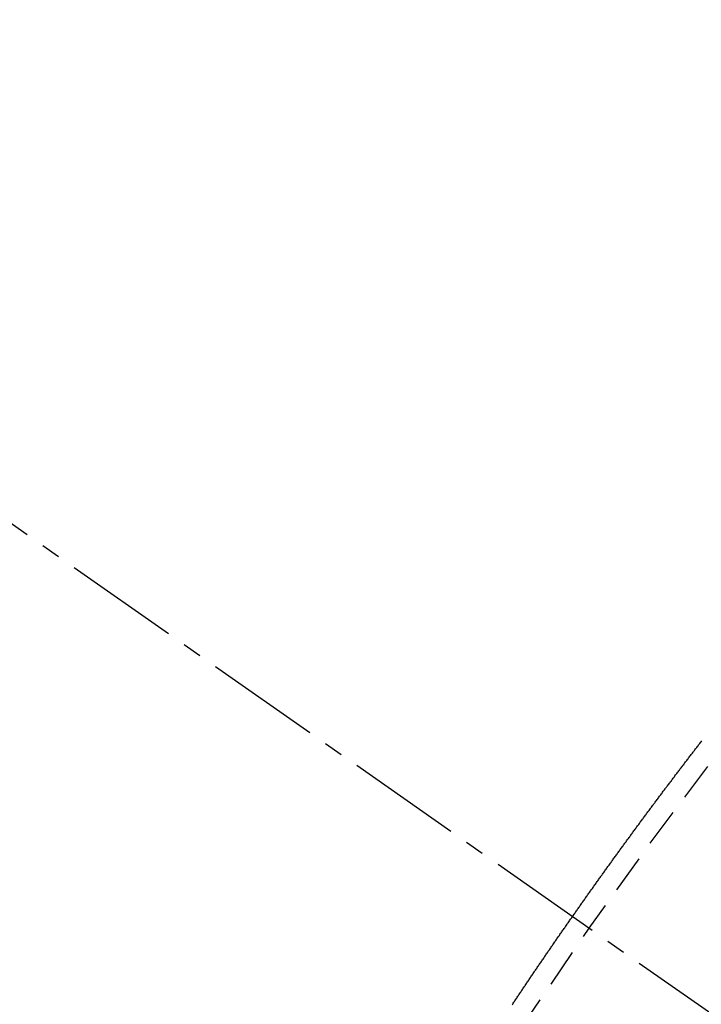
# Model space of a CAD drawing. Units: millimetres. Extents: x -109 to 26472, y -120 to 8847.
# Drawn here: x 15793 to 15797, y 6789 to 6795 of the extents above; entities that cross this region are included whole.
import ezdxf

# ---------------------------------------------------------------- set-up
doc = ezdxf.new("R2010")
doc.units = ezdxf.units.MM
doc.linetypes.add('CENTER2', pattern=[1.125, 0.75, -0.125, 0.125, -0.125])
doc.linetypes.add('HIDDEN', pattern=[0.375, 0.25, -0.125])
doc.layers.get('DEFPOINTS').update_dxf_attribs({"color": 146})
for name, color, linetype in [('150-機器', 8, 'Continuous'), ('160-文字', 254, 'Continuous'), ('166-寸法B', 11, 'Continuous')]:
    doc.layers.add(name, color=color, linetype=linetype)
doc.styles.add('KH001', font='txt')
doc.dimstyles.new('KH1xx015', dxfattribs={"dimscale": 10, "dimtxt": 3.8, "dimasz": 0.8, "dimexe": 0.3, "dimexo": 1.2, "dimgap": 0.5, "dimtad": 3, "dimdec": 1, "dimdsep": 46, "dimlunit": 6, "dimtxsty": 'KH001', "dimblk": 'DOT', "dimcen": 1, "dimdle": 1, "dimclrd": 256, "dimclre": 256, "dimclrt": 256, "dimadec": 0, "dimazin": 0, "dimtfac": 1, "dimtdec": 1, "dimtix": 1, "dimtmove": 2, "dimatfit": 3, "dimldrblk": 'CLOSEDBLANK', "dimfxl": 1, "dimtolj": 1, "dimtzin": 0, "dimlwd": -1, "dimlwe": -1, "dimarcsym": 0})
doc.dimstyles.new('KH1xx030', dxfattribs={"dimscale": 30, "dimtxt": 2, "dimasz": 0.6, "dimexe": 0.3, "dimexo": 1.2, "dimgap": 0.5, "dimtad": 3, "dimdec": 1, "dimdsep": 46, "dimlunit": 6, "dimtxsty": 'KH001', "dimblk": 'DOT', "dimcen": 1, "dimdle": 1, "dimclrd": 256, "dimclre": 256, "dimclrt": 256, "dimadec": 0, "dimazin": 0, "dimtfac": 1, "dimtdec": 1, "dimtix": 1, "dimtmove": 2, "dimatfit": 3, "dimldrblk": 'CLOSEDBLANK', "dimfxl": 1, "dimtolj": 1, "dimtzin": 0, "dimlwd": -1, "dimlwe": -1, "dimarcsym": 0})

# ---------------------------------------------------------------- blocks, each defined once
blk = doc.blocks.new('F402_H')
at = {"layer": '150-機器', "color": 13, "linetype": 'CENTER2'}
blk.add_line((0.000001, 0.000001), (-244.018008, -170.863258), dxfattribs=at)
at = {"layer": '150-機器', "color": 13, "linetype": 'HIDDEN'}
blk.add_lwpolyline([(-217.57671, -153.202854), (-217.580715, -153.197135), (-217.584146, -153.192233), (-217.587334, -153.185942), (-217.591338, -153.180223), (-217.594771, -153.175321), (-217.598776, -153.169602), (-217.60278, -153.163884), (-217.606784, -153.158165), (-217.609399, -153.15269), (-217.613404, -153.146971), (-217.617408, -153.141253), (-217.62084, -153.136351), (-217.624844, -153.130632), (-217.62885, -153.124913), (-217.632854, -153.119194), (-217.636286, -153.114292), (-217.639474, -153.108002), (-217.643478, -153.102283), (-217.64691, -153.097381), (-217.650914, -153.091662), (-217.654919, -153.085943), (-217.658924, -153.080224), (-217.662356, -153.075323), (-217.66636, -153.069604), (-217.669548, -153.063312), (-217.67298, -153.05841), (-217.676984, -153.052692), (-217.680988, -153.046973), (-217.684993, -153.041254), (-217.688426, -153.036352), (-217.69243, -153.030633), (-217.696434, -153.024914), (-217.699866, -153.020012), (-217.703054, -153.013721), (-217.707058, -153.008002), (-217.711063, -153.002283), (-217.714496, -152.997381), (-217.7185, -152.991663), (-217.722504, -152.985944), (-217.725936, -152.981042), (-217.729941, -152.975323), (-217.733945, -152.969604), (-217.737378, -152.964702), (-217.740565, -152.958411), (-217.74457, -152.952692), (-217.748574, -152.946973), (-217.752006, -152.942071), (-217.75601, -152.936352), (-217.760015, -152.930634), (-217.763448, -152.925732), (-217.767452, -152.920013), (-217.771456, -152.914294), (-217.775461, -152.908575), (-217.778893, -152.903673), (-217.782897, -152.897954), (-217.786085, -152.891664), (-217.789517, -152.886762), (-217.793522, -152.881043), (-217.797526, -152.875323), (-217.801531, -152.869604), (-217.804963, -152.864703), (-217.808967, -152.858984), (-217.812971, -152.853265), (-217.816404, -152.848363), (-217.820409, -152.842644), (-217.824413, -152.836925), (-217.828417, -152.831206), (-217.831849, -152.826304), (-217.835855, -152.820586), (-217.839859, -152.814867), (-217.843291, -152.809965), (-217.847295, -152.804246), (-217.850483, -152.797956), (-217.854487, -152.792237), (-217.857919, -152.787335), (-217.861923, -152.781616), (-217.865929, -152.775897), (-217.869361, -152.770995), (-217.873365, -152.765276), (-217.877369, -152.759556), (-217.881374, -152.753838), (-217.884807, -152.748937), (-217.888811, -152.743217), (-217.892815, -152.737498), (-217.89682, -152.731779), (-217.900252, -152.726877), (-217.904256, -152.721158), (-217.90826, -152.715439), (-217.911693, -152.710538), (-217.915698, -152.704819), (-217.919702, -152.6991), (-217.923706, -152.693381), (-217.927138, -152.688479), (-217.931143, -152.68276), (-217.935147, -152.677041), (-217.93858, -152.672139), (-217.942584, -152.666421), (-217.946589, -152.660702), (-217.950593, -152.654983), (-217.954025, -152.650081), (-217.958029, -152.644362), (-217.962034, -152.638643), (-217.965467, -152.633741), (-217.969471, -152.628022), (-217.973475, -152.622304), (-217.97748, -152.616585), (-217.980912, -152.611683), (-217.984916, -152.605964), (-217.98892, -152.600245), (-217.992353, -152.595343), (-217.996358, -152.589624), (-218.000362, -152.583906), (-218.004366, -152.578187), (-218.007799, -152.573285), (-218.011804, -152.567566), (-218.015808, -152.561847), (-218.01924, -152.556945), (-218.023244, -152.551226), (-218.027249, -152.545507), (-218.031253, -152.539789), (-218.034686, -152.534887), (-218.03869, -152.529168), (-218.042695, -152.523449), (-218.046127, -152.518547), (-218.050131, -152.512828), (-218.054135, -152.507109), (-218.05814, -152.501389), (-218.061573, -152.496488), (-218.065577, -152.49077), (-218.069581, -152.48505), (-218.073013, -152.480149), (-218.077018, -152.474429), (-218.081022, -152.46871), (-218.085026, -152.462991), (-218.088459, -152.458089), (-218.092464, -152.452371), (-218.097285, -152.447224), (-218.100717, -152.442322), (-218.104722, -152.436603), (-218.108727, -152.430885), (-218.112731, -152.425166), (-218.116163, -152.420264), (-218.120167, -152.414545), (-218.124172, -152.408826), (-218.127604, -152.403924), (-218.131609, -152.398205), (-218.135613, -152.392486), (-218.139618, -152.386768), (-218.143049, -152.381866), (-218.147054, -152.376147), (-218.151058, -152.370428), (-218.154491, -152.365526), (-218.158495, -152.359807), (-218.163317, -152.35466), (-218.167321, -152.348941), (-218.170753, -152.344039), (-218.174757, -152.33832), (-218.178762, -152.332601), (-218.182195, -152.327699), (-218.186199, -152.32198), (-218.190203, -152.316262), (-218.194208, -152.310543), (-218.197641, -152.305641), (-218.201645, -152.299922), (-218.205649, -152.294203), (-218.209898, -152.289874), (-218.213902, -152.284154), (-218.217907, -152.278435), (-218.221911, -152.272716), (-218.225344, -152.267814), (-218.229348, -152.262095), (-218.233353, -152.256377), (-218.236785, -152.251475), (-218.240789, -152.245756), (-218.244793, -152.240037), (-218.249616, -152.234891), (-218.253048, -152.229989), (-218.257052, -152.22427), (-218.261056, -152.218551), (-218.264489, -152.213649), (-218.268494, -152.20793), (-218.272498, -152.202211), (-218.276502, -152.196492), (-218.279934, -152.19159), (-218.284755, -152.186443), (-218.28876, -152.180724), (-218.292193, -152.175822), (-218.296197, -152.170103), (-218.300201, -152.164385), (-218.304206, -152.158666), (-218.307638, -152.153764), (-218.311642, -152.148045), (-218.316464, -152.142899), (-218.319896, -152.137997), (-218.323901, -152.132278), (-218.327905, -152.126559), (-218.331338, -152.121657), (-218.335342, -152.115938), (-218.339347, -152.110219), (-218.344168, -152.105072), (-218.3476, -152.10017), (-218.351604, -152.094451), (-218.355608, -152.088732), (-218.359041, -152.08383), (-218.363046, -152.078112), (-218.36705, -152.072393), (-218.371871, -152.067246), (-218.375304, -152.062344), (-218.379309, -152.056626), (-218.383313, -152.050906), (-218.386745, -152.046005), (-218.390749, -152.040285), (-218.394754, -152.034566), (-218.399575, -152.02942), (-218.403008, -152.024518), (-218.407012, -152.018799), (-218.411016, -152.01308), (-218.414448, -152.008178), (-218.418453, -152.002459), (-218.423275, -151.997312), (-218.427279, -151.991593), (-218.430711, -151.986691), (-218.434716, -151.980972), (-218.43872, -151.975253), (-218.44297, -151.970924), (-218.446974, -151.965205), (-218.450978, -151.959486), (-218.45441, -151.954584), (-218.458415, -151.948866), (-218.462419, -151.943147), (-218.467241, -151.937999), (-218.470673, -151.933097), (-218.474678, -151.927379), (-218.478682, -151.92166), (-218.482115, -151.916758), (-218.486936, -151.911611), (-218.49094, -151.905893), (-218.494945, -151.900174), (-218.498377, -151.895272), (-218.502381, -151.889553), (-218.507202, -151.884406), (-218.510635, -151.879504), (-218.514639, -151.873785), (-218.518644, -151.868066), (-218.522648, -151.862347), (-218.526898, -151.858018), (-218.530902, -151.852299), (-218.534907, -151.84658), (-218.538339, -151.841678), (-218.542343, -151.835959), (-218.547164, -151.830812), (-218.550597, -151.82591), (-218.554601, -151.820191), (-218.558606, -151.814472), (-218.56261, -151.808753), (-218.56686, -151.804424), (-218.570864, -151.798705), (-218.574869, -151.792986), (-218.578301, -151.788084), (-218.583122, -151.782937), (-218.587126, -151.777218), (-218.590559, -151.772316), (-218.594563, -151.766597), (-218.599385, -151.761451), (-218.603389, -151.755732), (-218.606822, -151.75083), (-218.610826, -151.745111), (-218.615647, -151.739964), (-218.619079, -151.735062), (-218.623084, -151.729343), (-218.627088, -151.723624), (-218.631909, -151.718478), (-218.635342, -151.713576), (-218.639347, -151.707857), (-218.643351, -151.702138), (-218.647601, -151.697808), (-218.651605, -151.692089), (-218.655609, -151.68637), (-218.659041, -151.681468), (-218.663863, -151.676322), (-218.667867, -151.670603), (-218.671871, -151.664884), (-218.675304, -151.659982), (-218.680125, -151.654835), (-218.68413, -151.649116), (-218.687563, -151.644214), (-218.691567, -151.638495), (-218.696388, -151.633349), (-218.69982, -151.628447), (-218.703824, -151.622728), (-218.708646, -151.617581), (-218.712079, -151.612679), (-218.716083, -151.60696), (-218.720087, -151.601241), (-218.724909, -151.596095), (-218.728341, -151.591193), (-218.732346, -151.585474), (-218.737167, -151.580326), (-218.740599, -151.575424), (-218.744603, -151.569706), (-218.749425, -151.564559), (-218.752857, -151.559657), (-218.756862, -151.553938), (-218.760866, -151.54822), (-218.765687, -151.543072), (-218.76912, -151.53817), (-218.773125, -151.532451), (-218.777946, -151.527305), (-218.781378, -151.522403), (-218.785382, -151.516684), (-218.790204, -151.511537), (-218.793636, -151.506636), (-218.797641, -151.500916), (-218.802462, -151.49577), (-218.805895, -151.490868), (-218.809899, -151.485149), (-218.81472, -151.480003)], dxfattribs=at)
blk.add_arc((-243.712512, -170.649397), 31.29136, 23.889568, 46.110452, dxfattribs=at)
blk = doc.blocks.new('_Dot')
at = {"color": 0, "linetype": 'ByBlock', "lineweight": -2}
blk.add_line((-0.5, 0), (-1, 0), dxfattribs=at)
at = {"color": 0, "linetype": 'ByBlock', "const_width": 0.5}
blk.add_lwpolyline([(-0.25, 0, 1), (0.25, 0, 1)], format="xyb", close=True, dxfattribs=at)
blk = doc.blocks.new('*D555')
at = {"layer": 'DEFPOINTS', "transparency": 16777216}
for p, q in [((15798.29438, 6929.56909), (15798.29438, 6685.680872)), ((15918.29438, 6874.56909), (15918.29438, 6685.680872)), ((15910.29438, 6688.680872), (15806.29438, 6688.680872))]:
    blk.add_line(p, q, dxfattribs=at)
at = {"layer": 'DEFPOINTS', "color": 0, "transparency": 16777216}
for p in [(15798.29438, 6941.56909), (15918.29438, 6886.56909), (15798.29438, 6688.680872)]:
    blk.add_point(p, dxfattribs=at)
at = {"layer": 'DEFPOINTS', "transparency": 16777216, "xscale": 8, "yscale": 8, "zscale": 8, "rotation": 180}
blk.add_blockref('_Dot', (15798.29438, 6688.680872), dxfattribs=at)
at = {"layer": 'DEFPOINTS', "transparency": 16777216, "xscale": 8, "yscale": 8, "zscale": 8}
blk.add_blockref('_Dot', (15918.29438, 6688.680872), dxfattribs=at)
at = {"layer": 'DEFPOINTS', "transparency": 16777216, "insert": (15858.29438, 6712.680872), "char_height": 38, "attachment_point": 5, "style": 'KH001'}
blk.add_mtext('\\A1;120', dxfattribs=at)
blk = doc.blocks.new('_ClosedBlank')
at = {"color": 0, "linetype": 'ByBlock', "lineweight": -2}
for p, q in [((-1, 0.166667), (0, 0)), ((-1, 0.166667), (-1, -0.166667)), ((0, 0), (-1, -0.166667))]:
    blk.add_line(p, q, dxfattribs=at)
blk = doc.blocks.new('*D556')
at = {"layer": '166-寸法B', "transparency": 16777216}
for p, q in [((15734.29438, 7161.56909), (16013.562487, 7161.56909)), ((16004.562487, 6754.56909), (16004.562487, 7143.56909)), ((15723.743026, 6736.56909), (16013.562487, 6736.56909))]:
    blk.add_line(p, q, dxfattribs=at)
at = {"layer": 'DEFPOINTS', "color": 0, "transparency": 16777216}
for p in [(15698.29438, 7161.56909), (16004.562487, 7161.56909), (15687.743026, 6736.56909)]:
    blk.add_point(p, dxfattribs=at)
at = {"layer": '166-寸法B', "transparency": 16777216, "xscale": 18, "yscale": 18, "zscale": 18}
for p, rotation in [((16004.562487, 7161.56909), 90), ((16004.562487, 6736.56909), 270)]:
    blk.add_blockref('_Dot', p, dxfattribs=dict(at, rotation=rotation))
at = {"layer": '166-寸法B', "transparency": 16777216, "insert": (15959.562487, 7078.202508), "char_height": 60, "attachment_point": 5, "rotation": 90, "style": 'KH001'}
blk.add_mtext('\\A1;425', dxfattribs=at)

msp = doc.modelspace()

# ---------------------------------------------------------------- block references
at = {"layer": '150-機器', "xscale": -1}
msp.add_blockref('F402_H', (15578.3017, 6941.7616), dxfattribs=at)

# ---------------------------------------------------------------- dimensions: what is measured, and where the dimension line sits
at = {"layer": '166-寸法B'}
dim = msp.add_linear_dim(base=(16004.5625, 7161.5691), p1=(15687.743, 6736.5691), p2=(15698.2944, 7161.5691), angle=90, dimstyle='KH1xx030', override={"dimtmove": 1}, dxfattribs=at)
dim.commit()
dim.dimension.update_dxf_attribs({"geometry": '*D556', "text_midpoint": (16004.5625, 7078.2025), "dimtype": 160})
at = {"layer": 'DEFPOINTS'}
dim = msp.add_linear_dim(base=(15798.2944, 6688.6809), p1=(15918.2944, 6886.5691), p2=(15798.2944, 6941.5691), dimstyle='KH1xx015', dxfattribs=at)
dim.commit()
dim.dimension.update_dxf_attribs({"geometry": '*D555', "text_midpoint": (15858.2944, 6712.6809)})

# ---------------------------------------------------------------- leaders
at = {"layer": '160-文字', "annotation_type": 0, "has_hookline": 1, "hookline_direction": 1, "text_width": 1266.54}
msp.add_leader([(15816.5075, 6920.3559), (15723.5145, 4893.5584), (15722.9145, 4893.5584)], dimstyle='KH1xx030', override={"dimgap": 0.5, "dimtad": 1}, dxfattribs=at)

doc.saveas('drawing.dxf')
